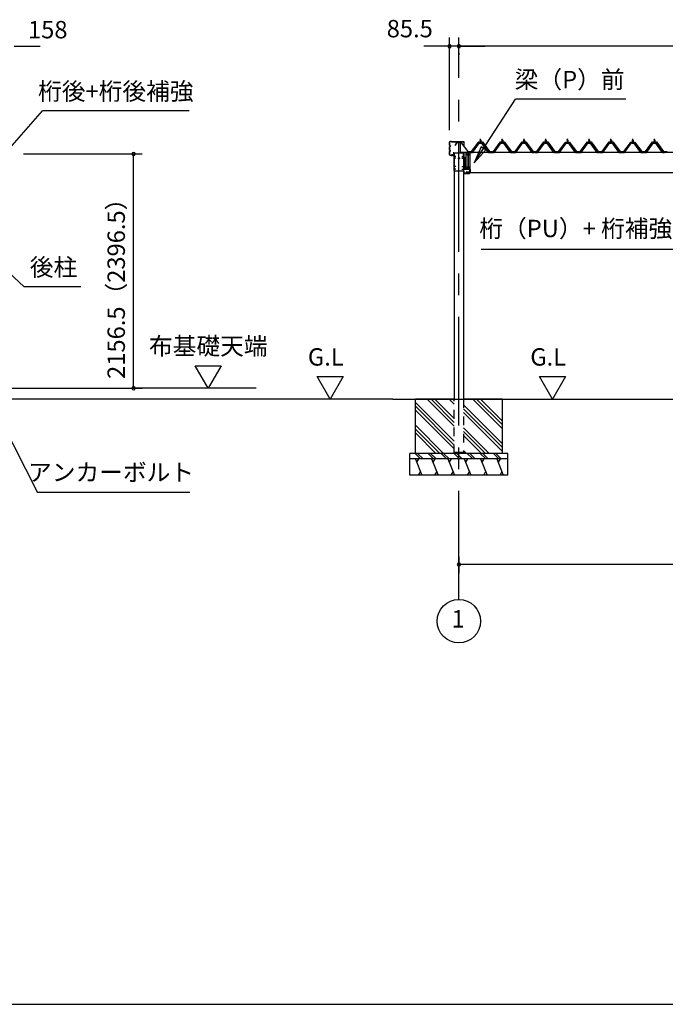
# Model space of a CAD drawing. Extents: x 868 to 32815, y 310 to 22484.
# Drawn here: x 9396 to 15336, y 828 to 9891 of the extents above; entities that cross this region are included whole.
import ezdxf
from ezdxf.enums import TextEntityAlignment as Align

# ---------------------------------------------------------------- set-up
doc = ezdxf.new("R2010")
doc.units = 0
doc.header["$LTSCALE"] = 80
doc.header["$MEASUREMENT"] = 0
for name, pattern in [('1PL-M', [15, 12, -1, 1, -1]), ('CENTER2', [20, 12.5, -2.5, 2.5, -2.5]), ('HIDE-M', [2, 1, -1])]:
    doc.linetypes.add(name, pattern=pattern)
doc.layers.get('0').update_dxf_attribs({"linetype": 'CONTINUOUS'})
for name, color, linetype in [('0-5', 7, 'CONTINUOUS'), ('0-6', 7, 'CONTINUOUS'), ('0-ケラバ前左右', 3, 'CONTINUOUS'), ('0-パネル受けフレ-ム88-I', 3, 'CONTINUOUS'), ('0-ヨドル-フ88', 2, 'CONTINUOUS'), ('0-桁取付金具P左右', 1, 'CONTINUOUS'), ('1-後柱カバ-P', 3, 'CONTINUOUS'), ('1-桁P28', 4, 'CONTINUOUS'), ('1-梁P取付金具A左右', 1, 'CONTINUOUS'), ('1-梁P後左右', 4, 'CONTINUOUS'), ('1-梁カバ-P29', 83, 'CONTINUOUS'), ('2-0', 7, 'CONTINUOUS'), ('SUNPOU', 4, 'CONTINUOUS'), ('WAKUSEN-01', 50, 'CONTINUOUS')]:
    doc.layers.add(name, color=color, linetype=linetype)
doc.styles.get("Standard").update_dxf_attribs({"font": 'txt', "bigfont": 'BIGFONT'})

msp = doc.modelspace()

# ---------------------------------------------------------------- linework, layer by layer
at = {"color": 0, "linetype": 'ByBlock'}
for centre, start, end in [((13351.3, 9646.4), 0, 180), ((13351.3, 9646.4), 180, 0), ((13436.8, 9646.4), 0, 180), ((13436.8, 9646.4), 0, 180), ((13436.8, 9646.4), 180, 0), ((13436.8, 9646.4), 180, 0), ((10443.7, 8654.9), 90, 270), ((10443.7, 8654.9), 270, 90), ((10443.7, 6498.4), 90, 270), ((10443.7, 6498.4), 270, 90), ((13436.8, 4876.3), 0, 180), ((13436.8, 4876.3), 180, 0)]:
    msp.add_arc(centre, 15, start, end, dxfattribs=at)
at = {"layer": '0-5', "color": 4, "linetype": 'Continuous'}
for p, q in [((11130.7, 6498.4), (11010.7, 6706.3)), ((11010.7, 6706.3), (11250.7, 6706.3)), ((11250.7, 6706.3), (11130.7, 6498.4)), ((12252.3, 6398.4), (12132.3, 6606.3)), ((12132.3, 6606.3), (12372.3, 6606.3)), ((12372.3, 6606.3), (12252.3, 6398.4)), ((14299, 6398.4), (14179, 6606.3)), ((14179, 6606.3), (14419, 6606.3)), ((14419, 6606.3), (14299, 6398.4)), ((11572.4, 6498.4), (10443.7, 6498.4)), ((12830.1, 6398.4), (9274.4, 6398.4))]:
    msp.add_line(p, q, dxfattribs=at)
at = {"layer": '0-6', "color": 6, "linetype": 'Continuous'}
for p, q in [((9305.9, 8708.5), (9604.5, 9051.3)), ((10954.3, 9051.3), (9604.5, 9051.3)), ((16069.4, 7777.1), (13641.2, 7777.1)), ((9295.1, 7562.5), (9437.9, 7432.1)), ((9957.9, 7432.1), (9437.9, 7432.1)), ((9226, 6198.2), (9560.9, 5538.9)), ((10960.6, 5538.9), (9560.9, 5538.9))]:
    msp.add_line(p, q, dxfattribs=at)
at = {"layer": '0-ケラバ前左右'}
for p, q in [((13351.3, 8734.7), (13351.3, 8764.7)), ((13351.3, 8689.7), (13351.3, 8721.7)), ((13352.3, 8734.7), (13352.3, 8764.7)), ((13352.3, 8689.7), (13352.3, 8721.7)), ((13355.8, 8731.7), (13355.3, 8731.7)), ((13355.8, 8730.7), (13355.3, 8730.7)), ((13355.8, 8725.7), (13355.3, 8725.7)), ((13355.8, 8724.7), (13355.3, 8724.7)), ((13367.3, 8770.7), (13357.3, 8770.7)), ((13367.3, 8769.7), (13357.3, 8769.7)), ((13359.3, 8728.2), (13358.3, 8728.2)), ((13368.3, 8766.7), (13368.3, 8768.7)), ((13369.3, 8766.7), (13369.3, 8768.7)), ((13484.8, 8765.7), (13370.3, 8765.7)), ((13484.8, 8764.7), (13370.3, 8764.7)), ((13485.8, 8720.7), (13485.8, 8763.7)), ((13486.8, 8720.7), (13485.8, 8720.7)), ((13486.8, 8720.7), (13486.8, 8763.7)), ((13351.3, 8646.7), (13351.3, 8676.7)), ((13352.3, 8646.7), (13352.3, 8676.7)), ((13355.8, 8686.7), (13355.3, 8686.7)), ((13355.8, 8685.7), (13355.3, 8685.7)), ((13355.8, 8680.7), (13355.3, 8680.7)), ((13355.8, 8679.7), (13355.3, 8679.7)), ((13367.3, 8641.7), (13357.3, 8641.7)), ((13367.3, 8640.7), (13357.3, 8640.7)), ((13359.3, 8683.2), (13358.3, 8683.2)), ((13368.3, 8642.7), (13368.3, 8644.7)), ((13369.3, 8642.7), (13369.3, 8644.7)), ((13389.3, 8646.7), (13370.3, 8646.7)), ((13389.3, 8645.7), (13370.3, 8645.7)), ((13389.3, 8665.7), (13384.3, 8665.7)), ((13384.3, 8665.7), (13384.3, 8664.7)), ((13389.3, 8664.7), (13384.3, 8664.7)), ((13390.3, 8647.7), (13390.3, 8663.7)), ((13391.3, 8647.7), (13391.3, 8663.7))]:
    msp.add_line(p, q, dxfattribs=at)
for centre, radius, start, end in [((13357.3, 8764.7), 6, 90, 180), ((13355.3, 8734.7), 4, 180, 270), ((13355.3, 8721.7), 4, 90, 180), ((13357.3, 8764.7), 5, 90, 180), ((13355.3, 8734.7), 3, 180, 270), ((13355.3, 8721.7), 3, 90, 180), ((13355.8, 8728.2), 3.5, 270, 90), ((13355.8, 8728.2), 2.5, 270, 90), ((13367.3, 8768.7), 2, 0, 90), ((13367.3, 8768.7), 1, 0, 90), ((13370.3, 8766.7), 2, 180, 270), ((13370.3, 8766.7), 1, 180, 270), ((13484.8, 8763.7), 2, 0, 90), ((13484.8, 8763.7), 1, 0, 90), ((13355.3, 8689.7), 4, 180, 270), ((13355.3, 8676.7), 4, 90, 180), ((13357.3, 8646.7), 6, 180, 270), ((13355.3, 8689.7), 3, 180, 270), ((13355.3, 8676.7), 3, 90, 180), ((13357.3, 8646.7), 5, 180, 270), ((13355.8, 8683.2), 3.5, 270, 90), ((13355.8, 8683.2), 2.5, 270, 90), ((13367.3, 8642.7), 1, 270, 0), ((13367.3, 8642.7), 2, 270, 0), ((13370.3, 8644.7), 2, 90, 180), ((13370.3, 8644.7), 1, 90, 180), ((13389.3, 8663.7), 2, 0, 90), ((13389.3, 8663.7), 1, 0, 90), ((13389.3, 8647.7), 1, 270, 0), ((13389.3, 8647.7), 2, 270, 0)]:
    msp.add_arc(centre, radius, start, end, dxfattribs=at)
at = {"layer": '0-パネル受けフレ-ム88-I', "color": 6, "linetype": '1PL-M'}
for p, q in [((13636.4, 8749.6), (13636.4, 8792.9)), ((13836.4, 8749.6), (13836.4, 8792.9)), ((14036.4, 8749.6), (14036.4, 8792.9)), ((14236.4, 8749.6), (14236.4, 8792.9)), ((14436.4, 8749.6), (14436.4, 8792.9)), ((14636.4, 8749.6), (14636.4, 8792.9)), ((14836.4, 8749.6), (14836.4, 8792.9)), ((15036.4, 8749.6), (15036.4, 8792.9)), ((15236.4, 8749.6), (15236.4, 8792.9)), ((13546.4, 8661.9), (13546.4, 8676.2)), ((13736.4, 8661.9), (13736.4, 8676.2)), ((13936.4, 8661.9), (13936.4, 8676.2)), ((14126.4, 8661.9), (14126.4, 8676.2)), ((14146.4, 8661.9), (14146.4, 8676.2)), ((14336.4, 8661.9), (14336.4, 8676.2)), ((14536.4, 8661.9), (14536.4, 8676.2)), ((14726.4, 8661.9), (14726.4, 8676.2)), ((14746.4, 8661.9), (14746.4, 8676.2)), ((14936.4, 8661.9), (14936.4, 8676.2)), ((15136.4, 8661.9), (15136.4, 8676.2)), ((15326.4, 8661.9), (15326.4, 8676.2))]:
    msp.add_line(p, q, dxfattribs=at)
at = {"layer": '0-パネル受けフレ-ム88-I'}
for p, q in [((13556.4, 8670.2), (13621.7, 8759.3)), ((13558.2, 8668.9), (13623.5, 8757.9)), ((13561.9, 8670), (13626.4, 8757.9)), ((13623.5, 8760.2), (13649.2, 8760.2)), ((13623.5, 8757.9), (13649.2, 8757.9)), ((13642.3, 8761.2), (13630.5, 8761.2)), ((13630.5, 8761.2), (13630.5, 8760.2)), ((13641.4, 8755.9), (13631.4, 8755.9)), ((13632.1, 8765.2), (13632.1, 8761.2)), ((13640.6, 8765.2), (13632.1, 8765.2)), ((13636.4, 8786.9), (13632.4, 8782.9)), ((13632.4, 8782.9), (13632.4, 8765.2)), ((13632.4, 8782.9), (13640.4, 8782.9)), ((13633.4, 8782.9), (13633, 8783.6)), ((13633.4, 8782.9), (13633.4, 8765.2)), ((13640.4, 8782.9), (13636.4, 8786.9)), ((13639.4, 8782.9), (13639.8, 8783.6)), ((13639.4, 8782.9), (13639.4, 8765.2)), ((13640.4, 8782.9), (13640.4, 8765.2)), ((13640.6, 8765.2), (13640.6, 8761.2)), ((13642.3, 8760.2), (13642.3, 8761.2)), ((13710.9, 8670), (13646.4, 8757.9)), ((13649.2, 8757.9), (13714.5, 8668.9)), ((13651.1, 8759.3), (13716.4, 8670.2)), ((13756.4, 8670.2), (13821.7, 8759.3)), ((13758.2, 8668.9), (13823.5, 8757.9)), ((13761.9, 8670), (13826.4, 8757.9)), ((13823.5, 8760.2), (13849.2, 8760.2)), ((13823.5, 8757.9), (13849.2, 8757.9)), ((13842.3, 8761.2), (13830.5, 8761.2)), ((13830.5, 8761.2), (13830.5, 8760.2)), ((13841.4, 8755.9), (13831.4, 8755.9)), ((13832.1, 8765.2), (13832.1, 8761.2)), ((13840.6, 8765.2), (13832.1, 8765.2)), ((13836.4, 8786.9), (13832.4, 8782.9)), ((13832.4, 8782.9), (13832.4, 8765.2)), ((13832.4, 8782.9), (13840.4, 8782.9)), ((13833.4, 8782.9), (13833, 8783.6)), ((13833.4, 8782.9), (13833.4, 8765.2)), ((13840.4, 8782.9), (13836.4, 8786.9)), ((13839.4, 8782.9), (13839.8, 8783.6)), ((13839.4, 8782.9), (13839.4, 8765.2)), ((13840.4, 8782.9), (13840.4, 8765.2)), ((13840.6, 8765.2), (13840.6, 8761.2)), ((13842.3, 8760.2), (13842.3, 8761.2)), ((13910.9, 8670), (13846.4, 8757.9)), ((13849.2, 8757.9), (13914.5, 8668.9)), ((13851.1, 8759.3), (13916.4, 8670.2)), ((13956.4, 8670.2), (14021.7, 8759.3)), ((13958.2, 8668.9), (14023.5, 8757.9)), ((13961.9, 8670), (14026.4, 8757.9)), ((14023.5, 8760.2), (14049.2, 8760.2)), ((14023.5, 8757.9), (14049.2, 8757.9)), ((14042.3, 8761.2), (14030.5, 8761.2)), ((14030.5, 8761.2), (14030.5, 8760.2)), ((14041.4, 8755.9), (14031.4, 8755.9)), ((14032.1, 8765.2), (14032.1, 8761.2)), ((14040.6, 8765.2), (14032.1, 8765.2)), ((14036.4, 8786.9), (14032.4, 8782.9)), ((14032.4, 8782.9), (14032.4, 8765.2)), ((14032.4, 8782.9), (14040.4, 8782.9)), ((14033.4, 8782.9), (14033, 8783.6)), ((14033.4, 8782.9), (14033.4, 8765.2)), ((14040.4, 8782.9), (14036.4, 8786.9)), ((14039.4, 8782.9), (14039.8, 8783.6)), ((14039.4, 8782.9), (14039.4, 8765.2)), ((14040.4, 8782.9), (14040.4, 8765.2)), ((14040.6, 8765.2), (14040.6, 8761.2)), ((14042.3, 8760.2), (14042.3, 8761.2)), ((14110.9, 8670), (14046.4, 8757.9)), ((14049.2, 8757.9), (14114.5, 8668.9)), ((14051.1, 8759.3), (14116.4, 8670.2)), ((14156.4, 8670.2), (14221.7, 8759.3)), ((14158.2, 8668.9), (14223.5, 8757.9)), ((14161.9, 8670), (14226.4, 8757.9)), ((14223.5, 8760.2), (14249.2, 8760.2)), ((14223.5, 8757.9), (14249.2, 8757.9)), ((14242.3, 8761.2), (14230.5, 8761.2)), ((14230.5, 8761.2), (14230.5, 8760.2)), ((14241.4, 8755.9), (14231.4, 8755.9)), ((14232.1, 8765.2), (14232.1, 8761.2)), ((14240.6, 8765.2), (14232.1, 8765.2)), ((14236.4, 8786.9), (14232.4, 8782.9)), ((14232.4, 8782.9), (14232.4, 8765.2)), ((14232.4, 8782.9), (14240.4, 8782.9)), ((14233.4, 8782.9), (14233, 8783.6)), ((14233.4, 8782.9), (14233.4, 8765.2)), ((14240.4, 8782.9), (14236.4, 8786.9)), ((14239.4, 8782.9), (14239.8, 8783.6)), ((14239.4, 8782.9), (14239.4, 8765.2)), ((14240.4, 8782.9), (14240.4, 8765.2)), ((14240.6, 8765.2), (14240.6, 8761.2)), ((14242.3, 8760.2), (14242.3, 8761.2)), ((14310.9, 8670), (14246.4, 8757.9)), ((14249.2, 8757.9), (14314.5, 8668.9)), ((14251.1, 8759.3), (14316.4, 8670.2)), ((14356.4, 8670.2), (14421.7, 8759.3)), ((14358.2, 8668.9), (14423.5, 8757.9)), ((14361.9, 8670), (14426.4, 8757.9)), ((14423.5, 8760.2), (14449.2, 8760.2)), ((14423.5, 8757.9), (14449.2, 8757.9)), ((14442.3, 8761.2), (14430.5, 8761.2)), ((14430.5, 8761.2), (14430.5, 8760.2)), ((14441.4, 8755.9), (14431.4, 8755.9)), ((14432.1, 8765.2), (14432.1, 8761.2)), ((14440.6, 8765.2), (14432.1, 8765.2)), ((14436.4, 8786.9), (14432.4, 8782.9)), ((14432.4, 8782.9), (14432.4, 8765.2)), ((14432.4, 8782.9), (14440.4, 8782.9)), ((14433.4, 8782.9), (14433, 8783.6)), ((14433.4, 8782.9), (14433.4, 8765.2)), ((14440.4, 8782.9), (14436.4, 8786.9)), ((14439.4, 8782.9), (14439.8, 8783.6)), ((14439.4, 8782.9), (14439.4, 8765.2)), ((14440.4, 8782.9), (14440.4, 8765.2)), ((14440.6, 8765.2), (14440.6, 8761.2)), ((14442.3, 8760.2), (14442.3, 8761.2)), ((14510.9, 8670), (14446.4, 8757.9)), ((14449.2, 8757.9), (14514.5, 8668.9)), ((14451.1, 8759.3), (14516.4, 8670.2)), ((14556.4, 8670.2), (14621.7, 8759.3)), ((14558.2, 8668.9), (14623.5, 8757.9)), ((14561.9, 8670), (14626.4, 8757.9)), ((14623.5, 8760.2), (14649.2, 8760.2)), ((14623.5, 8757.9), (14649.2, 8757.9)), ((14642.3, 8761.2), (14630.5, 8761.2)), ((14630.5, 8761.2), (14630.5, 8760.2)), ((14641.4, 8755.9), (14631.4, 8755.9)), ((14632.1, 8765.2), (14632.1, 8761.2)), ((14640.6, 8765.2), (14632.1, 8765.2)), ((14636.4, 8786.9), (14632.4, 8782.9)), ((14632.4, 8782.9), (14632.4, 8765.2)), ((14632.4, 8782.9), (14640.4, 8782.9)), ((14633.4, 8782.9), (14633, 8783.6)), ((14633.4, 8782.9), (14633.4, 8765.2)), ((14640.4, 8782.9), (14636.4, 8786.9)), ((14639.4, 8782.9), (14639.8, 8783.6)), ((14639.4, 8782.9), (14639.4, 8765.2)), ((14640.4, 8782.9), (14640.4, 8765.2)), ((14640.6, 8765.2), (14640.6, 8761.2)), ((14642.3, 8760.2), (14642.3, 8761.2)), ((14710.9, 8670), (14646.4, 8757.9)), ((14649.2, 8757.9), (14714.5, 8668.9)), ((14651.1, 8759.3), (14716.4, 8670.2)), ((14756.4, 8670.2), (14821.7, 8759.3)), ((14758.2, 8668.9), (14823.5, 8757.9)), ((14761.9, 8670), (14826.4, 8757.9)), ((14823.5, 8760.2), (14849.2, 8760.2)), ((14823.5, 8757.9), (14849.2, 8757.9)), ((14842.3, 8761.2), (14830.5, 8761.2)), ((14830.5, 8761.2), (14830.5, 8760.2)), ((14841.4, 8755.9), (14831.4, 8755.9)), ((14832.1, 8765.2), (14832.1, 8761.2)), ((14840.6, 8765.2), (14832.1, 8765.2)), ((14836.4, 8786.9), (14832.4, 8782.9)), ((14832.4, 8782.9), (14832.4, 8765.2)), ((14832.4, 8782.9), (14840.4, 8782.9)), ((14833.4, 8782.9), (14833, 8783.6)), ((14833.4, 8782.9), (14833.4, 8765.2)), ((14840.4, 8782.9), (14836.4, 8786.9)), ((14839.4, 8782.9), (14839.8, 8783.6)), ((14839.4, 8782.9), (14839.4, 8765.2)), ((14840.4, 8782.9), (14840.4, 8765.2)), ((14840.6, 8765.2), (14840.6, 8761.2)), ((14842.3, 8760.2), (14842.3, 8761.2)), ((14910.9, 8670), (14846.4, 8757.9)), ((14849.2, 8757.9), (14914.5, 8668.9)), ((14851.1, 8759.3), (14916.4, 8670.2)), ((14956.4, 8670.2), (15021.7, 8759.3)), ((14958.2, 8668.9), (15023.5, 8757.9)), ((14961.9, 8670), (15026.4, 8757.9)), ((15023.5, 8760.2), (15049.2, 8760.2)), ((15023.5, 8757.9), (15049.2, 8757.9)), ((15042.3, 8761.2), (15030.5, 8761.2)), ((15030.5, 8761.2), (15030.5, 8760.2)), ((15041.4, 8755.9), (15031.4, 8755.9)), ((15032.1, 8765.2), (15032.1, 8761.2)), ((15040.6, 8765.2), (15032.1, 8765.2)), ((15036.4, 8786.9), (15032.4, 8782.9)), ((15032.4, 8782.9), (15032.4, 8765.2)), ((15032.4, 8782.9), (15040.4, 8782.9)), ((15033.4, 8782.9), (15033, 8783.6)), ((15033.4, 8782.9), (15033.4, 8765.2)), ((15040.4, 8782.9), (15036.4, 8786.9)), ((15039.4, 8782.9), (15039.8, 8783.6)), ((15039.4, 8782.9), (15039.4, 8765.2)), ((15040.4, 8782.9), (15040.4, 8765.2)), ((15040.6, 8765.2), (15040.6, 8761.2)), ((15042.3, 8760.2), (15042.3, 8761.2)), ((15110.9, 8670), (15046.4, 8757.9)), ((15049.2, 8757.9), (15114.5, 8668.9)), ((15051.1, 8759.3), (15116.4, 8670.2)), ((15156.4, 8670.2), (15221.7, 8759.3)), ((15158.2, 8668.9), (15223.5, 8757.9)), ((15161.9, 8670), (15226.4, 8757.9)), ((15223.5, 8760.2), (15249.2, 8760.2)), ((15223.5, 8757.9), (15249.2, 8757.9)), ((15242.3, 8761.2), (15230.5, 8761.2)), ((15230.5, 8761.2), (15230.5, 8760.2)), ((15241.4, 8755.9), (15231.4, 8755.9)), ((15232.1, 8765.2), (15232.1, 8761.2)), ((15240.6, 8765.2), (15232.1, 8765.2)), ((15236.4, 8786.9), (15232.4, 8782.9)), ((15232.4, 8782.9), (15232.4, 8765.2)), ((15232.4, 8782.9), (15240.4, 8782.9)), ((15233.4, 8782.9), (15233, 8783.6)), ((15233.4, 8782.9), (15233.4, 8765.2)), ((15240.4, 8782.9), (15236.4, 8786.9)), ((15239.4, 8782.9), (15239.8, 8783.6)), ((15239.4, 8782.9), (15239.4, 8765.2)), ((15240.4, 8782.9), (15240.4, 8765.2)), ((15240.6, 8765.2), (15240.6, 8761.2)), ((15242.3, 8760.2), (15242.3, 8761.2)), ((15310.9, 8670), (15246.4, 8757.9)), ((15249.2, 8757.9), (15314.5, 8668.9)), ((15251.1, 8759.3), (15316.4, 8670.2)), ((13537.4, 8670.2), (13556.4, 8670.2)), ((13537.4, 8667.9), (13537.4, 8670.2)), ((13537.4, 8667.9), (13556.4, 8667.9)), ((13542.4, 8667.9), (13542.4, 8670.2)), ((13550.4, 8667.9), (13550.4, 8670.2)), ((13556.4, 8667.9), (13557.9, 8667.9)), ((13716.4, 8667.9), (13714.9, 8667.9)), ((13716.4, 8670.2), (13756.4, 8670.2)), ((13716.4, 8667.9), (13756.4, 8667.9)), ((13732.4, 8667.9), (13732.4, 8670.2)), ((13740.4, 8667.9), (13740.4, 8670.2)), ((13756.4, 8667.9), (13757.9, 8667.9)), ((13916.4, 8667.9), (13914.9, 8667.9)), ((13916.4, 8670.2), (13956.4, 8670.2)), ((13916.4, 8667.9), (13956.4, 8667.9)), ((13932.4, 8667.9), (13932.4, 8670.2)), ((13940.4, 8667.9), (13940.4, 8670.2)), ((13956.4, 8667.9), (13957.9, 8667.9)), ((14116.4, 8667.9), (14114.9, 8667.9)), ((14116.4, 8670.2), (14135.4, 8670.2)), ((14135.4, 8667.9), (14116.4, 8667.9)), ((14122.4, 8667.9), (14122.4, 8670.2)), ((14130.4, 8667.9), (14130.4, 8670.2)), ((14135.4, 8670.2), (14135.4, 8667.9)), ((14137.4, 8670.2), (14156.4, 8670.2)), ((14137.4, 8667.9), (14137.4, 8670.2)), ((14137.4, 8667.9), (14156.4, 8667.9)), ((14142.4, 8667.9), (14142.4, 8670.2)), ((14150.4, 8667.9), (14150.4, 8670.2)), ((14156.4, 8667.9), (14157.9, 8667.9)), ((14316.4, 8667.9), (14314.9, 8667.9)), ((14316.4, 8670.2), (14356.4, 8670.2)), ((14316.4, 8667.9), (14356.4, 8667.9)), ((14332.4, 8667.9), (14332.4, 8670.2)), ((14340.4, 8667.9), (14340.4, 8670.2)), ((14356.4, 8667.9), (14357.9, 8667.9)), ((14516.4, 8667.9), (14514.9, 8667.9)), ((14516.4, 8670.2), (14556.4, 8670.2)), ((14516.4, 8667.9), (14556.4, 8667.9)), ((14532.4, 8667.9), (14532.4, 8670.2)), ((14540.4, 8667.9), (14540.4, 8670.2)), ((14556.4, 8667.9), (14557.9, 8667.9)), ((14716.4, 8667.9), (14714.9, 8667.9)), ((14716.4, 8670.2), (14735.4, 8670.2)), ((14735.4, 8667.9), (14716.4, 8667.9)), ((14722.4, 8667.9), (14722.4, 8670.2)), ((14730.4, 8667.9), (14730.4, 8670.2)), ((14735.4, 8670.2), (14735.4, 8667.9)), ((14737.4, 8670.2), (14756.4, 8670.2)), ((14737.4, 8667.9), (14737.4, 8670.2)), ((14737.4, 8667.9), (14756.4, 8667.9)), ((14742.4, 8667.9), (14742.4, 8670.2)), ((14750.4, 8667.9), (14750.4, 8670.2)), ((14756.4, 8667.9), (14757.9, 8667.9)), ((14916.4, 8667.9), (14914.9, 8667.9)), ((14916.4, 8670.2), (14956.4, 8670.2)), ((14916.4, 8667.9), (14956.4, 8667.9)), ((14932.4, 8667.9), (14932.4, 8670.2)), ((14940.4, 8667.9), (14940.4, 8670.2)), ((14956.4, 8667.9), (14957.9, 8667.9)), ((15116.4, 8667.9), (15114.9, 8667.9)), ((15116.4, 8670.2), (15156.4, 8670.2)), ((15116.4, 8667.9), (15156.4, 8667.9)), ((15132.4, 8667.9), (15132.4, 8670.2)), ((15140.4, 8667.9), (15140.4, 8670.2)), ((15156.4, 8667.9), (15157.9, 8667.9)), ((15316.4, 8667.9), (15314.9, 8667.9)), ((15316.4, 8670.2), (15335.4, 8670.2)), ((15335.4, 8667.9), (15316.4, 8667.9)), ((15322.4, 8667.9), (15322.4, 8670.2)), ((15330.4, 8667.9), (15330.4, 8670.2)), ((15335.4, 8670.2), (15335.4, 8667.9))]:
    msp.add_line(p, q, dxfattribs=at)
for centre, radius, start, end in [((13623.5, 8757.9), 2.3, 90, 143.1301), ((13631.4, 8756.9), 1, 90, 270), ((13641.4, 8756.9), 1, 270, 90), ((13649.2, 8757.9), 2.3, 36.8699, 90), ((13823.5, 8757.9), 2.3, 90, 143.1301), ((13831.4, 8756.9), 1, 90, 270), ((13841.4, 8756.9), 1, 270, 90), ((13849.2, 8757.9), 2.3, 36.8699, 90), ((14023.5, 8757.9), 2.3, 90, 143.1301), ((14031.4, 8756.9), 1, 90, 270), ((14041.4, 8756.9), 1, 270, 90), ((14049.2, 8757.9), 2.3, 36.8699, 90), ((14223.5, 8757.9), 2.3, 90, 143.1301), ((14231.4, 8756.9), 1, 90, 270), ((14241.4, 8756.9), 1, 270, 90), ((14249.2, 8757.9), 2.3, 36.8699, 90), ((14423.5, 8757.9), 2.3, 90, 143.1301), ((14431.4, 8756.9), 1, 90, 270), ((14441.4, 8756.9), 1, 270, 90), ((14449.2, 8757.9), 2.3, 36.8699, 90), ((14623.5, 8757.9), 2.3, 90, 143.1301), ((14631.4, 8756.9), 1, 90, 270), ((14641.4, 8756.9), 1, 270, 90), ((14649.2, 8757.9), 2.3, 36.8699, 90), ((14823.5, 8757.9), 2.3, 90, 143.1301), ((14831.4, 8756.9), 1, 90, 270), ((14841.4, 8756.9), 1, 270, 90), ((14849.2, 8757.9), 2.3, 36.8699, 90), ((15023.5, 8757.9), 2.3, 90, 143.1301), ((15031.4, 8756.9), 1, 90, 270), ((15041.4, 8756.9), 1, 270, 90), ((15049.2, 8757.9), 2.3, 36.8699, 90), ((15223.5, 8757.9), 2.3, 90, 143.1301), ((15231.4, 8756.9), 1, 90, 270), ((15241.4, 8756.9), 1, 270, 90), ((15249.2, 8757.9), 2.3, 36.8699, 90), ((13556.4, 8670.2), 2.3, 270, 323.75258), ((13557.9, 8672.9), 5, 270, 323.75258), ((13714.9, 8672.9), 5, 216.24742, 270), ((13716.4, 8670.2), 2.3, 216.24742, 270), ((13756.4, 8670.2), 2.3, 270, 323.75258), ((13757.9, 8672.9), 5, 270, 323.75258), ((13914.9, 8672.9), 5, 216.24742, 270), ((13916.4, 8670.2), 2.3, 216.24742, 270), ((13956.4, 8670.2), 2.3, 270, 323.75258), ((13957.9, 8672.9), 5, 270, 323.75258), ((14114.9, 8672.9), 5, 216.24742, 270), ((14116.4, 8670.2), 2.3, 216.24742, 270), ((14156.4, 8670.2), 2.3, 270, 323.75258), ((14157.9, 8672.9), 5, 270, 323.75258), ((14314.9, 8672.9), 5, 216.24742, 270), ((14316.4, 8670.2), 2.3, 216.24742, 270), ((14356.4, 8670.2), 2.3, 270, 323.75258), ((14357.9, 8672.9), 5, 270, 323.75258), ((14514.9, 8672.9), 5, 216.24742, 270), ((14516.4, 8670.2), 2.3, 216.24742, 270), ((14556.4, 8670.2), 2.3, 270, 323.75258), ((14557.9, 8672.9), 5, 270, 323.75258), ((14714.9, 8672.9), 5, 216.24742, 270), ((14716.4, 8670.2), 2.3, 216.24742, 270), ((14756.4, 8670.2), 2.3, 270, 323.75258), ((14757.9, 8672.9), 5, 270, 323.75258), ((14914.9, 8672.9), 5, 216.24742, 270), ((14916.4, 8670.2), 2.3, 216.24742, 270), ((14956.4, 8670.2), 2.3, 270, 323.75258), ((14957.9, 8672.9), 5, 270, 323.75258), ((15114.9, 8672.9), 5, 216.24742, 270), ((15116.4, 8670.2), 2.3, 216.24742, 270), ((15156.4, 8670.2), 2.3, 270, 323.75258), ((15157.9, 8672.9), 5, 270, 323.75258), ((15314.9, 8672.9), 5, 216.24742, 270), ((15316.4, 8670.2), 2.3, 216.24742, 270)]:
    msp.add_arc(centre, radius, start, end, dxfattribs=at)
at = {"layer": '0-ヨドル-フ88'}
for p, q in [((13411.1, 8752.7), (13420.1, 8764.7)), ((13420.1, 8764.7), (13450.6, 8764.7)), ((13450.6, 8764.7), (13458.4, 8758.4)), ((13458.4, 8758.4), (13519.6, 8678.2)), ((13554.1, 8678.2), (13619.3, 8765.7)), ((13619.3, 8765.7), (13654.3, 8765.7)), ((13654.3, 8765.7), (13719.6, 8678.2)), ((13754.1, 8678.2), (13819.3, 8765.7)), ((13811.1, 8752.7), (13820.1, 8764.7)), ((13819.3, 8765.7), (13854.3, 8765.7)), ((13820.1, 8764.7), (13850.6, 8764.7)), ((13850.6, 8764.7), (13858.4, 8758.4)), ((13854.3, 8765.7), (13919.6, 8678.2)), ((13858.4, 8758.4), (13919.6, 8678.2)), ((13954.1, 8678.2), (14019.3, 8765.7)), ((13954.1, 8678.2), (14015.3, 8758.4)), ((14015.3, 8758.4), (14023.1, 8764.7)), ((14019.3, 8765.7), (14054.3, 8765.7)), ((14023.1, 8764.7), (14053.6, 8764.7)), ((14053.6, 8764.7), (14062.6, 8752.7)), ((14054.3, 8765.7), (14119.6, 8678.2)), ((14154.1, 8678.2), (14219.3, 8765.7)), ((14219.3, 8765.7), (14254.3, 8765.7)), ((14254.3, 8765.7), (14319.6, 8678.2)), ((14354.1, 8678.2), (14415.3, 8758.4)), ((14411.1, 8752.7), (14420.1, 8764.7)), ((14415.3, 8758.4), (14423.1, 8764.7)), ((14420.1, 8764.7), (14450.6, 8764.7)), ((14423.1, 8764.7), (14453.6, 8764.7)), ((14450.6, 8764.7), (14458.4, 8758.4)), ((14453.6, 8764.7), (14462.6, 8752.7)), ((14458.4, 8758.4), (14519.6, 8678.2)), ((14554.1, 8678.2), (14619.3, 8765.7)), ((14619.3, 8765.7), (14654.3, 8765.7)), ((14654.3, 8765.7), (14719.6, 8678.2)), ((14754.1, 8678.2), (14819.3, 8765.7)), ((14819.3, 8765.7), (14854.3, 8765.7)), ((14854.3, 8765.7), (14919.6, 8678.2)), ((14954.1, 8678.2), (15015.3, 8758.4)), ((15011.1, 8752.7), (15020.1, 8764.7)), ((15015.3, 8758.4), (15023.1, 8764.7)), ((15020.1, 8764.7), (15050.6, 8764.7)), ((15023.1, 8764.7), (15053.6, 8764.7)), ((15050.6, 8764.7), (15058.4, 8758.4)), ((15053.6, 8764.7), (15062.6, 8752.7)), ((15058.4, 8758.4), (15119.6, 8678.2)), ((15154.1, 8678.2), (15219.3, 8765.7)), ((15219.3, 8765.7), (15254.3, 8765.7)), ((15254.3, 8765.7), (15319.6, 8678.2)), ((13519.6, 8678.2), (13554.1, 8678.2)), ((13719.6, 8678.2), (13754.1, 8678.2)), ((13919.6, 8678.2), (13954.1, 8678.2)), ((13919.6, 8678.2), (13954.1, 8678.2)), ((14119.6, 8678.2), (14154.1, 8678.2)), ((14319.6, 8678.2), (14354.1, 8678.2)), ((14519.6, 8678.2), (14554.1, 8678.2)), ((14719.6, 8678.2), (14754.1, 8678.2)), ((14919.6, 8678.2), (14954.1, 8678.2)), ((15119.6, 8678.2), (15154.1, 8678.2)), ((15319.6, 8678.2), (15354.1, 8678.2))]:
    msp.add_line(p, q, dxfattribs=at)
at = {"layer": '0-桁取付金具P左右'}
for p, q in [((13499.9, 8660.4), (13499.9, 8520.4)), ((13504.9, 8665.4), (13537.4, 8665.4)), ((13506.4, 8665.4), (13537.4, 8665.4)), ((13537.4, 8665.4), (13537.4, 8515.4)), ((13502.2, 8518.7), (13502.2, 8516.2)), ((13504.9, 8517.9), (13537.4, 8517.9)), ((13504.9, 8515.4), (13537.4, 8515.4)), ((13535.1, 8517.9), (13535.1, 8515.4))]:
    msp.add_line(p, q, dxfattribs=at)
at = {"layer": '0-桁取付金具P左右', "color": 6, "linetype": '1PL-M'}
for p, q in [((13511.8, 8645.9), (13533.5, 8645.9)), ((13522.4, 8524.3), (13522.4, 8657.7)), ((13494.9, 8593.9), (13507.2, 8593.9)), ((13494.9, 8537.9), (13507.2, 8537.9)), ((13511.8, 8534.9), (13533.5, 8534.9))]:
    msp.add_line(p, q, dxfattribs=at)
at = {"layer": '0-桁取付金具P左右'}
for centre, radius in [((13522.4, 8645.9), 4.5), ((13522.4, 8645.9), 4), ((13522.4, 8534.9), 4.5), ((13522.4, 8534.9), 4)]:
    msp.add_circle(centre, radius, dxfattribs=at)
for centre, start, end in [((13504.9, 8660.4), 90, 180), ((13504.9, 8522.9), 180, 270), ((13504.9, 8520.4), 180, 270)]:
    msp.add_arc(centre, 5, start, end, dxfattribs=at)
at = {"layer": '1-後柱カバ-P', "color": 6, "linetype": '1PL-M'}
for p, q in [((13410.4, 8630.9), (13388.8, 8630.9)), ((13410.4, 8615.9), (13388.8, 8615.9)), ((13425.8, 8615.4), (13447.8, 8615.4)), ((13436.8, 8624.4), (13436.8, 8606.4)), ((13463.2, 8630.9), (13484.8, 8630.9)), ((13463.2, 8615.9), (13484.8, 8615.9)), ((13410.4, 8540.9), (13388.8, 8540.9)), ((13463.2, 8540.9), (13484.8, 8540.9)), ((13410.4, 8515.9), (13388.8, 8515.9)), ((13463.2, 8515.9), (13484.8, 8515.9))]:
    msp.add_line(p, q, dxfattribs=at)
at = {"layer": '1-後柱カバ-P'}
for p, q in [((13393.8, 8636.9), (13393.8, 8624.9)), ((13393.8, 8636.9), (13394.3, 8636.4)), ((13393.8, 8624.9), (13394.3, 8625.4)), ((13393.8, 8621.9), (13393.8, 8609.9)), ((13393.8, 8621.9), (13394.3, 8621.4)), ((13393.8, 8609.9), (13394.3, 8610.4)), ((13394.3, 8665.9), (13394.3, 6398.4)), ((13394.3, 8665.9), (13479.3, 8665.9)), ((13434.8, 8620.4), (13438.8, 8620.4)), ((13438.8, 8610.4), (13434.8, 8610.4)), ((13479.3, 8665.9), (13479.3, 6398.4)), ((13479.8, 8636.9), (13479.3, 8636.4)), ((13479.8, 8624.9), (13479.3, 8625.4)), ((13479.8, 8621.9), (13479.3, 8621.4)), ((13479.8, 8609.9), (13479.3, 8610.4)), ((13479.8, 8636.9), (13479.8, 8624.9)), ((13479.8, 8621.9), (13479.8, 8609.9)), ((13393.8, 8546.9), (13393.8, 8534.9)), ((13393.8, 8546.9), (13394.3, 8546.4)), ((13393.8, 8534.9), (13394.3, 8535.4)), ((13393.8, 8521.9), (13393.8, 8509.9)), ((13393.8, 8521.9), (13394.3, 8521.4)), ((13479.8, 8546.9), (13479.3, 8546.4)), ((13479.8, 8534.9), (13479.3, 8535.4)), ((13479.8, 8521.9), (13479.3, 8521.4)), ((13479.8, 8546.9), (13479.8, 8534.9)), ((13479.8, 8521.9), (13479.8, 8509.9)), ((13393.8, 8509.9), (13394.3, 8510.4)), ((13479.8, 8509.9), (13479.3, 8510.4)), ((13391.8, 5907.4), (13391.8, 5898.4)), ((13481.8, 5907.4), (13391.8, 5907.4)), ((13481.8, 5898.4), (13391.8, 5898.4)), ((13479.3, 5907.4), (13394.3, 5907.4)), ((13481.8, 5907.4), (13481.8, 5898.4))]:
    msp.add_line(p, q, dxfattribs=at)
at = {"layer": '1-後柱カバ-P', "linetype": 'HIDE-M'}
for p, q in [((13394.3, 5898.4), (13394.3, 6398.4)), ((13479.3, 6398.4), (13479.3, 5898.4)), ((13479.3, 5898.4), (13394.3, 5898.4)), ((13479.3, 5898.4), (13394.3, 5898.4))]:
    msp.add_line(p, q, dxfattribs=at)
at = {"layer": '1-後柱カバ-P'}
for centre, start, end in [((13434.8, 8615.4), 90, 270), ((13438.8, 8615.4), 270, 90)]:
    msp.add_arc(centre, 5, start, end, dxfattribs=at)
at = {"layer": '1-桁P28'}
for p, q in [((18389.8, 8667.9), (13482.8, 8667.9)), ((13482.8, 8667.9), (13482.8, 8619.9)), ((13487.8, 8614.9), (13495.8, 8614.9)), ((13500.8, 8609.9), (13500.8, 8524.9)), ((13523.8, 8650.9), (13519.8, 8650.9)), ((13519.8, 8640.9), (13523.8, 8640.9)), ((13505.8, 8519.9), (13535.8, 8519.9)), ((13523.8, 8539.9), (13519.8, 8539.9)), ((13519.8, 8529.9), (13523.8, 8529.9)), ((13540.8, 8514.9), (13540.8, 8481.4)), ((18331.8, 8481.4), (13540.8, 8481.4))]:
    msp.add_line(p, q, dxfattribs=at)
at = {"layer": '1-桁P28', "color": 6, "linetype": '1PL-M'}
for p, q in [((13533.8, 8645.9), (13509.8, 8645.9)), ((13521.8, 8655.9), (13521.8, 8524.9)), ((13533.8, 8534.9), (13509.8, 8534.9))]:
    msp.add_line(p, q, dxfattribs=at)
at = {"layer": '1-桁P28'}
for centre, start, end in [((13487.8, 8619.9), 180, 270), ((13495.8, 8609.9), 0, 90), ((13519.8, 8645.9), 90, 270), ((13523.8, 8645.9), 270, 90), ((13505.8, 8524.9), 180, 270), ((13519.8, 8534.9), 90, 270), ((13523.8, 8534.9), 270, 90), ((13535.8, 8514.9), 0, 90)]:
    msp.add_arc(centre, 5, start, end, dxfattribs=at)
at = {"layer": '1-梁P取付金具A左右'}
for p, q in [((13479.3, 8609.9), (13479.3, 8515.9)), ((13479.3, 8609.9), (13498.3, 8609.9)), ((13481.3, 8609.9), (13481.3, 8520.9)), ((13490.3, 8617.4), (13490.3, 8609.9)), ((13495.3, 8609.9), (13495.3, 8617.4)), ((13498.3, 8609.9), (13498.3, 8515.9)), ((13479.3, 8515.9), (13498.3, 8515.9))]:
    msp.add_line(p, q, dxfattribs=at)
at = {"layer": '1-梁P取付金具A左右', "color": 6, "linetype": '1PL-M'}
for p, q in [((13491.2, 8593.9), (13502.2, 8593.9)), ((13491.2, 8537.9), (13502.2, 8537.9))]:
    msp.add_line(p, q, dxfattribs=at)
at = {"layer": '1-梁P取付金具A左右'}
for centre, radius, start, end in [((13492.8, 8617.4), 2.5, 0, 180), ((13486.3, 8520.9), 5, 180, 270)]:
    msp.add_arc(centre, radius, start, end, dxfattribs=at)
at = {"layer": '1-梁P後左右'}
for p, q in [((13401.9, 8733.1), (13421.7, 8760.3)), ((13403.2, 8732.2), (13401.9, 8733.1)), ((13403.2, 8732.2), (13423, 8759.4)), ((13449.3, 8761.4), (13423.8, 8761.4)), ((13449.3, 8759.8), (13423.8, 8759.8)), ((13450.3, 8669.9), (13450.3, 8758.8)), ((13451.9, 8669.9), (13451.9, 8758.8)), ((13478.3, 8668.9), (13452.9, 8668.9)), ((13478.3, 8667.3), (13452.9, 8667.3)), ((13479.3, 8612.9), (13479.3, 8666.3)), ((13480.9, 8612.9), (13480.9, 8666.3)), ((13497.3, 8611.9), (13481.9, 8611.9)), ((13497.3, 8610.3), (13481.9, 8610.3)), ((13485.4, 8611.9), (13485.4, 8610.3)), ((13495.4, 8611.9), (13495.4, 8610.3)), ((13495.7, 8599.5), (13497.3, 8599.5)), ((13495.7, 8588.3), (13495.7, 8599.5)), ((13497.3, 8588.3), (13495.7, 8588.3)), ((13495.7, 8543.5), (13497.3, 8543.5)), ((13495.7, 8532.3), (13495.7, 8543.5)), ((13497.3, 8532.3), (13495.7, 8532.3)), ((13498.3, 8516.9), (13498.3, 8609.3)), ((13499.9, 8516.9), (13499.9, 8609.3)), ((13479.4, 8495.9), (13479.4, 8482.5)), ((13481, 8495.9), (13479.4, 8495.9)), ((13481, 8495.9), (13481, 8482.5)), ((13486, 8477.5), (13533.3, 8477.5)), ((13486, 8475.9), (13533.3, 8475.9)), ((13533.3, 8515.9), (13500.9, 8515.9)), ((13533.3, 8514.3), (13500.9, 8514.3)), ((13538.3, 8482.5), (13538.3, 8509.3)), ((13539.9, 8482.5), (13539.9, 8509.3))]:
    msp.add_line(p, q, dxfattribs=at)
at = {"layer": '1-梁P後左右', "color": 6, "linetype": '1PL-M'}
for p, q in [((13471.1, 8631.9), (13488.4, 8631.9)), ((13504.9, 8593.9), (13490.7, 8593.9)), ((13504.9, 8537.9), (13490.7, 8537.9)), ((13509.9, 8485.7), (13509.9, 8468.4))]:
    msp.add_line(p, q, dxfattribs=at)
at = {"layer": '1-梁P後左右'}
for centre, radius, start, end in [((13423.8, 8758.8), 2.6, 90, 144), ((13423.8, 8758.8), 1, 90, 144), ((13449.3, 8758.8), 2.6, 0, 90), ((13449.3, 8758.8), 1, 0, 90), ((13452.9, 8669.9), 2.6, 180, 270), ((13452.9, 8669.9), 1, 180, 270), ((13478.3, 8666.3), 2.6, 0, 90), ((13478.3, 8666.3), 1, 0, 90), ((13481.9, 8612.9), 2.6, 180, 270), ((13481.9, 8612.9), 1, 180, 270), ((13497.3, 8609.3), 2.6, 0, 90), ((13497.3, 8609.3), 1, 0, 90), ((13497.3, 8600.5), 1, 270, 0), ((13497.3, 8587.3), 1, 0, 90), ((13497.3, 8544.5), 1, 270, 0), ((13497.3, 8531.3), 1, 0, 90), ((13486, 8482.5), 6.6, 180, 270), ((13486, 8482.5), 5, 180, 270), ((13500.9, 8516.9), 2.6, 180, 270), ((13500.9, 8516.9), 1, 180, 270), ((13533.3, 8509.3), 6.6, 0, 90), ((13533.3, 8509.3), 5, 0, 90), ((13533.3, 8482.5), 6.6, 270, 0), ((13533.3, 8482.5), 5, 270, 0)]:
    msp.add_arc(centre, radius, start, end, dxfattribs=at)
at = {"layer": '1-梁カバ-P29'}
for p, q in [((13371.3, 8642.9), (13377.3, 8642.9)), ((13392.3, 8641.9), (13371.3, 8641.9)), ((13392.3, 8640.9), (13371.3, 8640.9)), ((13377.3, 8642.9), (13377.3, 8641.9)), ((13393.3, 8502.9), (13393.3, 8639.9)), ((13394.3, 8502.9), (13394.3, 8639.9)), ((13480.8, 8497.9), (13399.3, 8497.9)), ((13480.8, 8496.9), (13399.3, 8496.9)), ((13481.8, 8483.9), (13481.8, 8495.9)), ((13482.8, 8483.9), (13482.8, 8495.9)), ((13522.3, 8478.9), (13487.8, 8478.9)), ((13522.3, 8477.9), (13487.8, 8477.9)), ((13505.3, 8477.4), (13505.8, 8477.9)), ((13515.3, 8477.4), (13505.3, 8477.4)), ((13515.1, 8480.4), (13505.6, 8480.4)), ((13515.1, 8478.9), (13505.6, 8478.9)), ((13505.8, 8488.6), (13505.8, 8480.4)), ((13505.8, 8477.9), (13505.8, 8478.9)), ((13513.8, 8489.6), (13506.8, 8489.6)), ((13514.8, 8480.4), (13514.8, 8488.6)), ((13514.8, 8477.9), (13514.8, 8478.9)), ((13514.8, 8477.9), (13515.3, 8477.4)), ((13527.3, 8483.9), (13527.3, 8494.9)), ((13528.3, 8494.9), (13527.3, 8494.9)), ((13528.3, 8483.9), (13528.3, 8494.9))]:
    msp.add_line(p, q, dxfattribs=at)
at = {"layer": '1-梁カバ-P29', "color": 6, "linetype": '1PL-M'}
for p, q in [((13381.3, 8646.9), (13381.3, 8635.9)), ((13388.3, 8616.4), (13399.3, 8616.4)), ((13388.3, 8515.9), (13399.3, 8515.9)), ((13510.3, 8492.6), (13510.3, 8474.4))]:
    msp.add_line(p, q, dxfattribs=at)
at = {"layer": '1-梁カバ-P29'}
for centre, radius, start, end in [((13371.3, 8641.9), 1, 90, 180), ((13371.3, 8641.9), 1, 180, 270), ((13392.3, 8639.9), 2, 0, 90), ((13392.3, 8639.9), 1, 0, 90), ((13399.3, 8502.9), 6, 180, 270), ((13399.3, 8502.9), 5, 180, 270), ((13480.8, 8495.9), 2, 0, 90), ((13480.8, 8495.9), 1, 0, 90), ((13487.8, 8483.9), 6, 180, 270), ((13487.8, 8483.9), 5, 180, 270), ((13505.6, 8479.7), 0.75, 90, 270), ((13506.8, 8488.6), 1, 90, 180), ((13513.8, 8488.6), 1, 0, 90), ((13515.1, 8479.7), 0.75, 270, 90), ((13522.3, 8483.9), 6, 270, 0), ((13522.3, 8483.9), 5, 270, 0)]:
    msp.add_arc(centre, radius, start, end, dxfattribs=at)
at = {"layer": '2-0', "color": 6, "linetype": 'CENTER2'}
msp.add_line((13436.8, 4554.4), (13436.8, 9726.4), dxfattribs=at)
at = {"layer": '2-0', "color": 6, "linetype": 'Continuous'}
for p, q in [((13577, 8572.9), (13957.2, 9159.3)), ((14973.4, 9159.3), (13957.2, 9159.3)), ((13641.7, 8721.6), (13577, 8572.9)), ((13686.4, 8692.6), (13641.7, 8721.6)), ((13577, 8572.9), (13686.4, 8692.6)), ((12830.1, 6398.4), (18386.9, 6398.4)), ((13036.8, 6367.8), (13394.3, 6010.3)), ((13145.2, 6398.4), (13394.3, 6149.2)), ((13180.5, 6398.4), (13394.3, 6184.6)), ((13215.9, 6398.4), (13394.3, 6219.9)), ((13346.7, 6398.4), (13394.3, 6350.8)), ((13382.1, 6398.4), (13394.3, 6386.1)), ((13479.3, 6344.5), (13836.8, 5987)), ((13564.4, 6398.4), (13836.8, 6125.9)), ((13599.7, 6398.4), (13836.8, 6161.3)), ((13635.1, 6398.4), (13836.8, 6196.6)), ((13036.8, 6332.5), (13394.3, 5975)), ((13036.8, 6297.1), (13394.3, 5939.6)), ((13479.3, 6309.2), (13836.8, 5951.7)), ((13479.3, 6273.8), (13836.8, 5916.3)), ((13036.8, 6158.2), (13296.6, 5898.4)), ((13036.8, 6122.9), (13261.3, 5898.4)), ((13036.8, 6087.5), (13225.9, 5898.4)), ((13479.3, 6134.9), (13715.9, 5898.4)), ((13479.3, 6099.6), (13680.5, 5898.4)), ((13479.3, 6064.2), (13645.2, 5898.4)), ((13084.3, 5848.4), (13036.8, 5895.9)), ((13107, 5848.4), (13057, 5898.4)), ((13204, 5848.7), (13154, 5898.7)), ((13204.3, 5848.4), (13154.3, 5898.4)), ((13227, 5848.4), (13176.6, 5898.7)), ((13214.3, 5861), (13176.6, 5898.7)), ((13324.3, 5848.4), (13274, 5898.7)), ((13347, 5848.4), (13296.6, 5898.7)), ((13444, 5848.7), (13394, 5898.7)), ((13444.3, 5848.4), (13394.3, 5898.4)), ((13467, 5848.4), (13416.6, 5898.7)), ((13454.3, 5861), (13416.6, 5898.7)), ((13479.3, 5925.3), (13506.3, 5898.4)), ((13564.3, 5848.4), (13514, 5898.7)), ((13587, 5848.4), (13536.6, 5898.7)), ((13684.3, 5848.4), (13634, 5898.7)), ((13684.3, 5848.4), (13634, 5898.7)), ((13707, 5848.4), (13656.6, 5898.7)), ((13694.3, 5861), (13656.6, 5898.7)), ((13707, 5848.4), (13657, 5898.4)), ((13804.3, 5848.4), (13754, 5898.7)), ((13804.3, 5848.4), (13754, 5898.7)), ((13827, 5848.4), (13776.6, 5898.7)), ((13827, 5848.4), (13777, 5898.4))]:
    msp.add_line(p, q, dxfattribs=at)
at = {"layer": '2-0', "color": 3, "linetype": 'Continuous'}
for p, q in [((13394.3, 6398.4), (13036.8, 6398.4)), ((13036.8, 5898.4), (13036.8, 6398.4)), ((13836.8, 6398.4), (13479.3, 6398.4)), ((13836.8, 5898.4), (13836.8, 6398.4)), ((13886.8, 5898.4), (12986.8, 5898.4)), ((12986.8, 5698.4), (12986.8, 5898.4)), ((13886.8, 5698.4), (13886.8, 5898.4)), ((13886.8, 5848.4), (12986.8, 5848.4)), ((13886.8, 5698.4), (12986.8, 5698.4))]:
    msp.add_line(p, q, dxfattribs=at)
at = {"layer": '2-0', "color": 2, "linetype": 'Continuous'}
for p, q in [((13036.8, 5844.5), (13095.9, 5698.4)), ((13065.4, 5848.4), (13047.4, 5817.3)), ((13185.3, 5848.4), (13245.9, 5698.4)), ((13215.4, 5848.4), (13197.4, 5817.3)), ((13335.3, 5848.4), (13395.9, 5698.4)), ((13365.4, 5848.4), (13347.4, 5817.3)), ((13485.3, 5848.4), (13545.9, 5698.4)), ((13515.4, 5848.4), (13497.4, 5817.3)), ((13635.3, 5848.4), (13695.9, 5698.4)), ((13665.4, 5848.4), (13647.4, 5817.3)), ((13785.3, 5848.4), (13845.9, 5698.4)), ((13815.4, 5848.4), (13797.4, 5817.3)), ((13065.4, 5698.4), (13083.3, 5729.5)), ((13215.4, 5698.4), (13233.3, 5729.5)), ((13365.4, 5698.4), (13383.3, 5729.5)), ((13515.4, 5698.4), (13533.3, 5729.5)), ((13665.4, 5698.4), (13683.3, 5729.5)), ((13815.4, 5698.4), (13833.3, 5729.5))]:
    msp.add_line(p, q, dxfattribs=at)
at = {"layer": '2-0', "color": 4, "linetype": 'Continuous'}
msp.add_circle((13436.8, 4354.4), 200, dxfattribs=at)
at = {"layer": 'SUNPOU', "color": 4, "linetype": 'Continuous'}
for p, q in [((13351.3, 8873.2), (13351.3, 9726.4)), ((9344.9, 9646.4), (9584.9, 9646.4)), ((13354.3, 9646.4), (13114.3, 9646.4)), ((13436.8, 9646.4), (13354.3, 9646.4)), ((13436.8, 9646.4), (13676.8, 9646.4)), ((18436.8, 9646.4), (13436.8, 9646.4)), ((13436.8, 9586.5), (13436.8, 9566.4)), ((13436.8, 9586.5), (13436.8, 9566.4)), ((9431.3, 8654.9), (10523.7, 8654.9)), ((10443.7, 6498.4), (10443.7, 8654.9)), ((9274.4, 6498.4), (10523.7, 6498.4)), ((13436.8, 4945.5), (13436.8, 4796.3)), ((18436.8, 4876.3), (13436.8, 4876.3))]:
    msp.add_line(p, q, dxfattribs=at)
at = {"layer": 'WAKUSEN-01'}
msp.add_line((868, 828), (32764, 828), dxfattribs=at)

# ---------------------------------------------------------------- texts
at = {"color": 7, "linetype": 'Continuous'}
for s, p in [('158', (9472.1, 9719.2)), ('85.5', (12772.9, 9728.6))]:
    msp.add_text(s, height=160, dxfattribs=at).set_placement(p)
msp.add_text('2156.5（2396.5）', height=160, rotation=90, dxfattribs=at).set_placement((10363.7, 6584.7))
at = {"layer": '0-5', "color": 7, "linetype": 'Continuous'}
for s, p in [('布基礎天端', (11131.1, 6866.3)), ('G.L', (12212.3, 6766.3)), ('G.L', (14259, 6766.3))]:
    msp.add_text(s, height=160, dxfattribs=at).set_placement(p, align=Align.MIDDLE)
at = {"layer": '0-6', "color": 7, "linetype": 'Continuous'}
for s, p in [('桁後+桁後補強', (10280.2, 9211.3)), ('桁（PU）+ 桁補強（PU）', (14878.7, 7948.6)), ('後柱', (9707.3, 7592.1)), ('アンカーボルト', (10236.4, 5704.3))]:
    msp.add_text(s, height=160, dxfattribs=at).set_placement(p, align=Align.MIDDLE)
at = {"layer": '2-0', "color": 7, "linetype": 'Continuous'}
msp.add_text('梁（P）前', height=160, rotation=0.00142, dxfattribs=at).set_placement((14456.2, 9319.3), align=Align.MIDDLE)
msp.add_text('1', height=160, dxfattribs=at).set_placement((13429.8, 4355.2), align=Align.MIDDLE)

doc.saveas('drawing.dxf')
